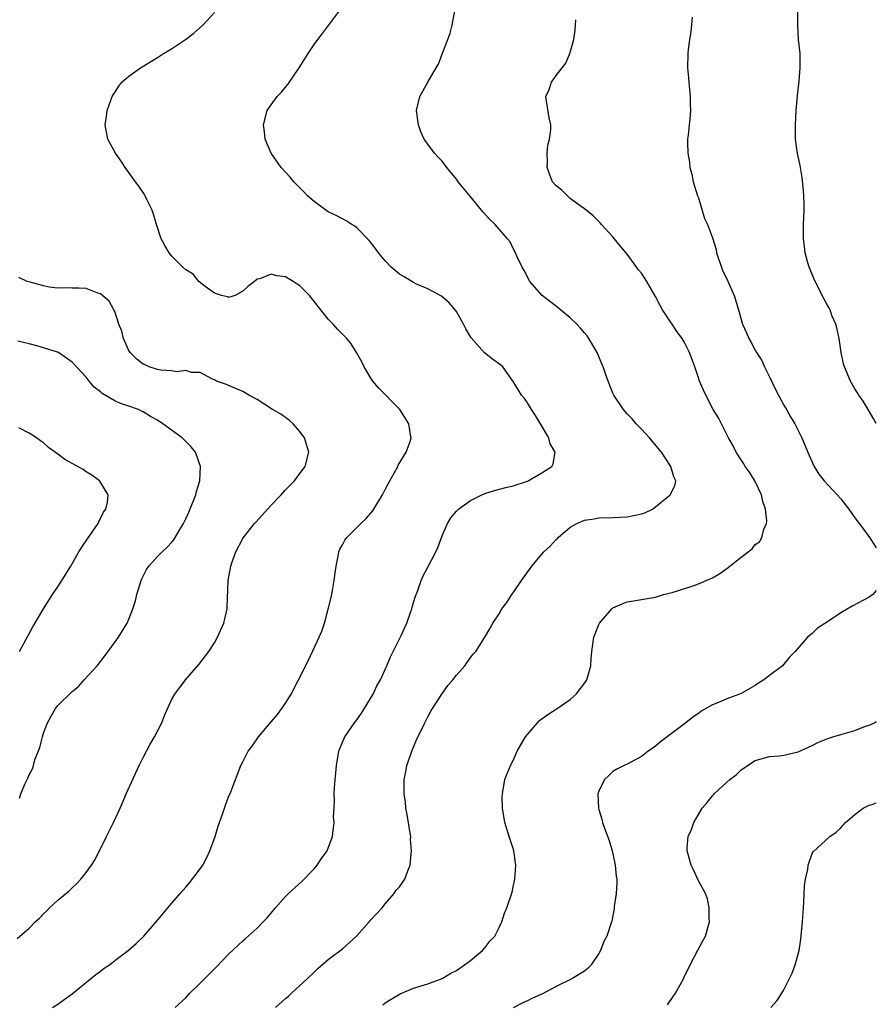
# Model space of a CAD drawing. Units: inches. Extents: x 2508000 to 2511000, y 1500000 to 1503000.
# Drawn here: x 2510880 to 2511000, y 1501497 to 1501636 of the extents above; entities that cross this region are included whole.
import ezdxf

# ---------------------------------------------------------------- set-up
doc = ezdxf.new("R2010")
doc.units = ezdxf.units.IN
doc.header["$MEASUREMENT"] = 0
doc.layers.add('LD25081500_10ft', color=53, linetype='Continuous')

msp = doc.modelspace()

# ---------------------------------------------------------------- linework, layer by layer
at = {"layer": 'LD25081500_10ft'}
for points, elevation in [([(2510901.47, 1501497), (2510903, 1501498.35), (2510903.56, 1501499), (2510905, 1501500.42), (2510907, 1501502.44), (2510907.31, 1501502.69), (2510909, 1501504.48), (2510911, 1501506.37), (2510911.35, 1501506.65), (2510913, 1501508.14), (2510913.87, 1501509), (2510914.42, 1501509.58), (2510915.59, 1501511), (2510917, 1501512.59), (2510917.42, 1501513), (2510919.31, 1501514.69), (2510921, 1501516.45), (2510921.46, 1501517), (2510922.07, 1501517.93), (2510922.84, 1501519), (2510923, 1501519.37), (2510923.58, 1501521), (2510923.75, 1501522.25), (2510923.81, 1501523), (2510923.76, 1501523.76), (2510923.81, 1501525), (2510923.87, 1501526.13), (2510923.84, 1501527), (2510923.87, 1501527.87), (2510923.96, 1501529), (2510924.06, 1501529.94), (2510924.14, 1501531), (2510924.5, 1501533), (2510924.63, 1501533.37), (2510925.33, 1501535), (2510926.68, 1501537), (2510927, 1501537.41), (2510927.67, 1501538.33), (2510929.29, 1501541), (2510929.84, 1501542.16), (2510930.33, 1501543), (2510931.25, 1501545), (2510931.74, 1501546.26), (2510932.13, 1501547), (2510933.24, 1501549.24), (2510934.02, 1501551), (2510934.62, 1501552.62), (2510934.74, 1501553), (2510934.78, 1501553.22), (2510935, 1501553.89), (2510935.24, 1501554.76), (2510935.57, 1501555.57), (2510936.06, 1501557), (2510936.35, 1501557.65), (2510937, 1501558.84), (2510938.13, 1501561), (2510938.38, 1501561.62), (2510939, 1501563.27), (2510939.74, 1501565), (2510940.22, 1501565.78), (2510941, 1501566.73), (2510941.29, 1501567), (2510943, 1501568.24), (2510944.57, 1501569), (2510945, 1501569.18), (2510946.37, 1501569.63), (2510947.97, 1501570.03), (2510949, 1501570.27), (2510951, 1501570.95), (2510953, 1501572.1), (2510954.4, 1501573), (2510954.61, 1501573.39), (2510954.9, 1501575), (2510954.19, 1501576.19), (2510953.98, 1501577), (2510952.84, 1501579), (2510952.14, 1501580.14), (2510951.55, 1501581), (2510951, 1501581.95), (2510950.55, 1501582.55), (2510950.15, 1501583), (2510949.71, 1501583.71), (2510949, 1501584.92), (2510947.51, 1501587), (2510947.23, 1501587.23), (2510946.08, 1501588.08), (2510944.95, 1501588.95), (2510943.06, 1501591.06), (2510942.33, 1501592.33), (2510941.99, 1501593), (2510941, 1501594.78), (2510940.83, 1501595), (2510939.99, 1501595.99), (2510938.93, 1501596.93), (2510937, 1501597.96), (2510935.32, 1501598.68), (2510935, 1501598.84), (2510933.66, 1501599.66), (2510933, 1501600.03), (2510931.85, 1501601), (2510931, 1501601.89), (2510930.08, 1501603), (2510929.64, 1501603.64), (2510928.75, 1501604.75), (2510927, 1501606.54), (2510926.75, 1501606.75), (2510926.32, 1501607), (2510925.53, 1501607.53), (2510925, 1501607.78), (2510924.22, 1501608.22), (2510923, 1501608.78), (2510922.65, 1501609), (2510921, 1501610.21), (2510920.08, 1501611), (2510919.58, 1501611.58), (2510918.59, 1501612.59), (2510918.16, 1501613), (2510917.65, 1501613.65), (2510917, 1501614.37), (2510916.38, 1501615), (2510914.97, 1501617), (2510914.14, 1501619), (2510914.03, 1501620.03), (2510913.9, 1501621), (2510914.42, 1501623), (2510915, 1501623.79), (2510915.8, 1501625), (2510916.41, 1501625.59), (2510917, 1501626.28), (2510917.32, 1501626.68), (2510918.9, 1501629), (2510919.72, 1501630.28), (2510920.16, 1501631), (2510921, 1501632.28), (2510921.53, 1501633), (2510922.18, 1501633.82), (2510924.59, 1501637)], 7820), ([(2510915.57, 1501497), (2510917, 1501498.27), (2510917.4, 1501498.6), (2510917.85, 1501499), (2510920.05, 1501501), (2510921, 1501501.97), (2510921.53, 1501502.47), (2510923, 1501503.71), (2510925, 1501505.21), (2510926.95, 1501507), (2510928.76, 1501509), (2510929, 1501509.29), (2510930.57, 1501511), (2510931, 1501511.57), (2510932.28, 1501513), (2510932.55, 1501513.45), (2510933, 1501513.96), (2510933.44, 1501514.56), (2510933.75, 1501515), (2510934.16, 1501516.17), (2510934.49, 1501517), (2510934.64, 1501518.64), (2510934.7, 1501519), (2510934.57, 1501520.57), (2510934.58, 1501521), (2510934.52, 1501521.48), (2510934.09, 1501524.09), (2510933.9, 1501525), (2510933.83, 1501525.83), (2510933.65, 1501527), (2510933.66, 1501529), (2510933.9, 1501530.1), (2510934.04, 1501531), (2510934.6, 1501532.6), (2510934.75, 1501533), (2510935.41, 1501534.59), (2510936.55, 1501537), (2510937, 1501537.82), (2510937.4, 1501538.6), (2510937.63, 1501539), (2510938.94, 1501541), (2510939.78, 1501542.22), (2510940.48, 1501543), (2510941, 1501543.66), (2510942.19, 1501545), (2510943, 1501546.17), (2510943.37, 1501546.63), (2510943.73, 1501547), (2510944.99, 1501549.01), (2510945.74, 1501550.26), (2510946.14, 1501551), (2510947, 1501552.29), (2510947.4, 1501553), (2510948.1, 1501553.9), (2510948.81, 1501555), (2510949, 1501555.25), (2510950.16, 1501557), (2510951.58, 1501559), (2510953.3, 1501561), (2510954.19, 1501561.81), (2510955, 1501562.72), (2510955.15, 1501562.85), (2510955.29, 1501563), (2510957, 1501564.46), (2510957.92, 1501565), (2510959, 1501565.45), (2510960.34, 1501565.66), (2510961, 1501565.77), (2510963, 1501565.82), (2510965, 1501565.91), (2510966.17, 1501566.17), (2510967, 1501566.33), (2510967.5, 1501566.5), (2510968.54, 1501567), (2510969, 1501567.32), (2510971.05, 1501569), (2510971.7, 1501570.3), (2510971.85, 1501571), (2510971.55, 1501571.55), (2510971.13, 1501573), (2510969.81, 1501575), (2510968.12, 1501577), (2510967, 1501578.22), (2510966.25, 1501579), (2510965.69, 1501579.69), (2510965, 1501580.41), (2510964.73, 1501580.73), (2510964.48, 1501581), (2510963.14, 1501583), (2510963, 1501583.31), (2510962.31, 1501585), (2510961.97, 1501586.03), (2510961.63, 1501587), (2510961.43, 1501587.43), (2510960.79, 1501589), (2510959.61, 1501591), (2510959.36, 1501591.36), (2510959, 1501591.77), (2510958.45, 1501592.45), (2510957.92, 1501593), (2510957, 1501593.88), (2510955.61, 1501595), (2510955.29, 1501595.29), (2510953.06, 1501597), (2510951.33, 1501599), (2510950.53, 1501600.53), (2510950.24, 1501601), (2510949.54, 1501602.46), (2510949.22, 1501603.22), (2510949, 1501603.6), (2510948.54, 1501604.54), (2510948.18, 1501605), (2510946.45, 1501607), (2510945.71, 1501607.71), (2510944.75, 1501608.75), (2510942.87, 1501611), (2510941.27, 1501613), (2510941, 1501613.38), (2510939.66, 1501615), (2510939, 1501615.87), (2510938.44, 1501616.44), (2510937.94, 1501617), (2510937, 1501618.28), (2510936.49, 1501619), (2510936, 1501620), (2510935.66, 1501621), (2510935.42, 1501623), (2510935.88, 1501625), (2510936.98, 1501627), (2510938.17, 1501629), (2510938.49, 1501629.51), (2510939.07, 1501631.07), (2510939.82, 1501633), (2510940.13, 1501633.87), (2510940.43, 1501635), (2510940.8, 1501637)], 7830), ([(2511000, 1501579.04), (2510999.66, 1501579.66), (2510998.87, 1501581), (2510998.16, 1501582.16), (2510997.56, 1501583), (2510997.36, 1501583.36), (2510997, 1501583.91), (2510996.36, 1501585), (2510995.53, 1501587), (2510995.41, 1501587.41), (2510995.08, 1501589), (2510994.77, 1501591), (2510994.47, 1501592.47), (2510994.3, 1501593), (2510993.77, 1501594.23), (2510993.5, 1501595), (2510993.34, 1501595.34), (2510993, 1501595.9), (2510992.62, 1501596.62), (2510991.41, 1501599), (2510990.57, 1501601), (2510990.38, 1501601.62), (2510989.99, 1501603), (2510989.9, 1501603.9), (2510989.75, 1501605), (2510989.77, 1501605.77), (2510989.77, 1501607), (2510989.86, 1501609), (2510989.86, 1501609.86), (2510989.83, 1501611), (2510989.79, 1501611.79), (2510989.58, 1501613.58), (2510989.29, 1501615.29), (2510988.95, 1501616.95), (2510988.67, 1501619), (2510988.64, 1501620.64), (2510988.64, 1501621), (2510988.76, 1501623), (2510988.94, 1501625.06), (2510989.17, 1501627.17), (2510989.31, 1501629), (2510989.28, 1501631), (2510989.09, 1501633), (2510988.96, 1501635), (2510988.98, 1501636.98)], 7860), ([(2510884.28, 1501497), (2510885, 1501497.46), (2510885.91, 1501498.09), (2510887, 1501498.89), (2510889.61, 1501501), (2510890.36, 1501501.64), (2510891, 1501502.1), (2510891.51, 1501502.49), (2510892.26, 1501503), (2510893, 1501503.59), (2510894.87, 1501505), (2510896, 1501506), (2510897.09, 1501507), (2510898.84, 1501509), (2510899.8, 1501510.2), (2510900.47, 1501511), (2510902.19, 1501513), (2510903, 1501513.9), (2510903.51, 1501514.49), (2510905, 1501516.46), (2510905.37, 1501517), (2510905.94, 1501518.06), (2510906.38, 1501519), (2510907.09, 1501521), (2510907.54, 1501522.46), (2510908.15, 1501524.15), (2510908.57, 1501525.43), (2510909, 1501526.57), (2510909.3, 1501527.3), (2510910.72, 1501531), (2510911, 1501531.51), (2510911.77, 1501533), (2510912.3, 1501533.7), (2510913.19, 1501535), (2510915, 1501537.14), (2510915.87, 1501538.13), (2510916.5, 1501539), (2510917, 1501539.75), (2510917.77, 1501541), (2510918.81, 1501543), (2510920.22, 1501545.78), (2510921.74, 1501549), (2510922.12, 1501549.88), (2510922.47, 1501551), (2510923, 1501552.97), (2510923.39, 1501554.61), (2510923.59, 1501555.59), (2510923.85, 1501557), (2510923.95, 1501558.05), (2510924.1, 1501559), (2510924.41, 1501560.41), (2510924.49, 1501561), (2510924.63, 1501561.37), (2510925, 1501562.01), (2510925.34, 1501562.66), (2510925.61, 1501563), (2510927.6, 1501565), (2510928.31, 1501565.69), (2510929, 1501566.45), (2510929.24, 1501566.76), (2510929.95, 1501567.95), (2510930.6, 1501569), (2510931, 1501569.74), (2510931.42, 1501570.58), (2510932.55, 1501572.55), (2510932.79, 1501573), (2510932.84, 1501573.16), (2510933.94, 1501575), (2510934.5, 1501576.5), (2510934.63, 1501577), (2510934.54, 1501577.46), (2510934.32, 1501579), (2510933.04, 1501581), (2510930.07, 1501584.07), (2510929.26, 1501585), (2510929, 1501585.4), (2510928.06, 1501587), (2510927.71, 1501587.71), (2510926.99, 1501588.99), (2510926.22, 1501590.22), (2510925.59, 1501591), (2510924.31, 1501592.31), (2510923.69, 1501593), (2510923, 1501593.68), (2510920.36, 1501597), (2510919, 1501598.39), (2510918.62, 1501598.62), (2510918.08, 1501599), (2510917.39, 1501599.39), (2510917, 1501599.66), (2510915.77, 1501599.77), (2510915, 1501600.02), (2510913.38, 1501599.38), (2510913, 1501599.32), (2510912.62, 1501599), (2510911.71, 1501598.29), (2510911, 1501597.61), (2510909.92, 1501597), (2510909, 1501596.76), (2510908.83, 1501596.83), (2510908, 1501597), (2510907, 1501597.34), (2510905.72, 1501598.28), (2510904.84, 1501599), (2510904, 1501600.01), (2510903, 1501600.64), (2510902.59, 1501601), (2510901, 1501602.6), (2510900.64, 1501603), (2510900.03, 1501604.03), (2510899.53, 1501605), (2510898.87, 1501607), (2510898.46, 1501608.46), (2510898.24, 1501609), (2510897.5, 1501610.5), (2510897.28, 1501611), (2510897.19, 1501611.19), (2510896.38, 1501612.38), (2510895.91, 1501613), (2510895, 1501614.29), (2510894.45, 1501615), (2510893.9, 1501615.9), (2510893.09, 1501617), (2510892.01, 1501619), (2510891.64, 1501621), (2510891.84, 1501622.16), (2510891.94, 1501623), (2510892.65, 1501625), (2510892.78, 1501625.22), (2510893, 1501625.53), (2510893.56, 1501626.44), (2510894.01, 1501627), (2510895, 1501627.83), (2510896.6, 1501629), (2510899, 1501630.44), (2510899.87, 1501631), (2510901, 1501631.69), (2510902.94, 1501633), (2510904.12, 1501633.88), (2510905.37, 1501635), (2510907, 1501636.77)], 7810), ([(2510930.65, 1501497.35), (2510931, 1501497.62), (2510931.83, 1501498.17), (2510933.1, 1501498.9), (2510935, 1501499.69), (2510937, 1501500.32), (2510939, 1501501.06), (2510940.2, 1501501.8), (2510941, 1501502.2), (2510942.16, 1501503), (2510943, 1501503.61), (2510944.68, 1501505), (2510945, 1501505.37), (2510945.71, 1501506.29), (2510946.41, 1501507), (2510947, 1501508.23), (2510947.4, 1501509), (2510947.78, 1501510.22), (2510948.1, 1501511), (2510948.83, 1501513.17), (2510949, 1501513.92), (2510949.21, 1501515), (2510949.34, 1501517), (2510949.09, 1501519), (2510949, 1501519.31), (2510948.44, 1501521), (2510947.81, 1501523), (2510947.49, 1501525), (2510947.45, 1501526.55), (2510947.47, 1501527), (2510947.59, 1501527.59), (2510947.83, 1501529), (2510948.62, 1501531), (2510949, 1501531.69), (2510949.56, 1501533), (2510950.7, 1501535), (2510952.39, 1501537), (2510952.69, 1501537.31), (2510953.85, 1501538.15), (2510955.17, 1501539), (2510957, 1501540.28), (2510957.83, 1501541), (2510959.2, 1501542.8), (2510959.31, 1501543), (2510959.9, 1501545), (2510959.96, 1501546.04), (2510960.04, 1501547), (2510960.31, 1501549), (2510960.51, 1501549.49), (2510961, 1501550.79), (2510961.1, 1501551), (2510962.84, 1501553), (2510963, 1501553.14), (2510964.31, 1501553.69), (2510965, 1501554), (2510965.88, 1501554.12), (2510967, 1501554.33), (2510969, 1501554.66), (2510970.12, 1501555), (2510971.31, 1501555.31), (2510974.25, 1501556.25), (2510975, 1501556.51), (2510976.11, 1501557), (2510977, 1501557.36), (2510978.02, 1501557.98), (2510979, 1501558.65), (2510981, 1501560.25), (2510982.55, 1501561.45), (2510983, 1501562.02), (2510983.57, 1501562.43), (2510983.92, 1501563), (2510984.2, 1501564.2), (2510984.58, 1501565), (2510984.63, 1501565.37), (2510984.43, 1501567), (2510984.06, 1501568.06), (2510983.85, 1501569), (2510982.91, 1501571), (2510982.19, 1501572.19), (2510981.59, 1501573), (2510981.37, 1501573.37), (2510981, 1501573.91), (2510980.3, 1501575), (2510979.88, 1501575.88), (2510979.25, 1501577), (2510979, 1501577.51), (2510978.23, 1501579), (2510977.83, 1501579.83), (2510977.1, 1501581), (2510976.04, 1501583), (2510975.7, 1501583.7), (2510975.18, 1501585), (2510975, 1501585.47), (2510974.49, 1501587), (2510973.75, 1501589), (2510973, 1501590.53), (2510972.73, 1501591), (2510971.98, 1501591.98), (2510971.32, 1501593), (2510971, 1501593.45), (2510969.98, 1501595), (2510969.62, 1501595.62), (2510969, 1501596.88), (2510967.77, 1501599), (2510967, 1501600.16), (2510966.61, 1501600.61), (2510965, 1501602.85), (2510964, 1501604), (2510963, 1501605.26), (2510961.41, 1501607), (2510961.22, 1501607.22), (2510960.22, 1501608.22), (2510959, 1501609.2), (2510958.37, 1501609.63), (2510957, 1501610.66), (2510956.6, 1501611), (2510955.83, 1501611.83), (2510955, 1501612.43), (2510954.49, 1501613), (2510954.16, 1501613.84), (2510953.74, 1501615), (2510953.8, 1501615.8), (2510953.77, 1501617), (2510953.84, 1501618.16), (2510954.09, 1501619), (2510954.29, 1501620.29), (2510954.26, 1501621), (2510954.02, 1501621.98), (2510953.74, 1501623.74), (2510953.59, 1501625), (2510954.03, 1501625.97), (2510954.36, 1501627), (2510955, 1501627.94), (2510955.87, 1501629), (2510956.36, 1501629.64), (2510956.95, 1501631), (2510957.52, 1501633), (2510957.69, 1501634.31), (2510957.74, 1501635), (2510957.77, 1501635.77)], 7840), ([(2510974.11, 1501636.11), (2510973.94, 1501634.06), (2510973.74, 1501633), (2510973.56, 1501631.56), (2510973.52, 1501631), (2510973.49, 1501629), (2510973.61, 1501627.61), (2510973.64, 1501627), (2510973.84, 1501625), (2510973.85, 1501623.85), (2510973.9, 1501623), (2510973.78, 1501621.78), (2510973.72, 1501621), (2510973.56, 1501619.56), (2510973.48, 1501619), (2510973.46, 1501618.54), (2510973.5, 1501617), (2510973.75, 1501615.75), (2510973.82, 1501615), (2510974.07, 1501614.07), (2510974.29, 1501613), (2510974.9, 1501611), (2510975, 1501610.74), (2510975.86, 1501607.86), (2510976.3, 1501607), (2510977, 1501605.1), (2510977.48, 1501603.48), (2510977.56, 1501603), (2510977.81, 1501602.19), (2510978.24, 1501601), (2510978.45, 1501600.45), (2510979, 1501599.34), (2510979.28, 1501598.72), (2510980.01, 1501597), (2510980.63, 1501595), (2510981.19, 1501593), (2510981.77, 1501591.76), (2510982.08, 1501591), (2510982.43, 1501590.43), (2510983, 1501589.33), (2510983.19, 1501589), (2510983.9, 1501587.9), (2510984.3, 1501587), (2510985, 1501585.6), (2510985.82, 1501583.82), (2510987, 1501581.62), (2510987.38, 1501581), (2510987.96, 1501579.96), (2510988.53, 1501579), (2510989.53, 1501577), (2510990.57, 1501574.56), (2510991.28, 1501573), (2510991.92, 1501571.92), (2510992.66, 1501571), (2510994.52, 1501569), (2510995, 1501568.45), (2510996.12, 1501567), (2510997, 1501565.77), (2510997.59, 1501565), (2510998.18, 1501564.18), (2510999.06, 1501563), (2510999.82, 1501561.82), (2511000, 1501561.58)], 7850), ([(2510879.31, 1501506.69), (2510881, 1501508.15), (2510881.83, 1501509), (2510882.45, 1501509.55), (2510883, 1501510.15), (2510883.44, 1501510.56), (2510883.84, 1501511), (2510885, 1501512.08), (2510886.59, 1501513.4), (2510887, 1501513.8), (2510887.65, 1501514.35), (2510888.26, 1501515), (2510889, 1501515.94), (2510889.74, 1501517), (2510890.23, 1501517.77), (2510891.83, 1501521), (2510892.24, 1501521.76), (2510892.81, 1501523), (2510893.76, 1501525), (2510894.31, 1501526.31), (2510894.62, 1501527), (2510896.45, 1501531), (2510897, 1501532.1), (2510898, 1501534), (2510898.57, 1501535), (2510899.61, 1501537), (2510900.01, 1501537.99), (2510901, 1501540.2), (2510901.45, 1501541), (2510902.96, 1501543), (2510904.84, 1501545.16), (2510906.23, 1501547), (2510907, 1501548.24), (2510907.45, 1501549), (2510908.33, 1501551), (2510908.78, 1501553), (2510908.81, 1501553.19), (2510908.96, 1501556.96), (2510909.31, 1501559), (2510909.45, 1501559.45), (2510910, 1501561), (2510911, 1501562.87), (2510911.08, 1501563), (2510912.64, 1501565), (2510912.81, 1501565.19), (2510915, 1501567.57), (2510916.38, 1501569), (2510917, 1501569.7), (2510918.26, 1501571), (2510919, 1501572.03), (2510919.77, 1501573), (2510920.28, 1501575), (2510919.64, 1501577), (2510919, 1501577.89), (2510918.06, 1501579), (2510917.51, 1501579.51), (2510916.33, 1501580.33), (2510915.18, 1501581), (2510913, 1501582.4), (2510911.84, 1501583), (2510911, 1501583.54), (2510908.55, 1501584.55), (2510907.32, 1501585), (2510907, 1501585.16), (2510906.72, 1501585.28), (2510905, 1501586.21), (2510903.81, 1501586.19), (2510903, 1501586.48), (2510901.72, 1501586.28), (2510901, 1501586.45), (2510899.48, 1501586.52), (2510899, 1501586.64), (2510897.85, 1501587), (2510897.27, 1501587.27), (2510897, 1501587.35), (2510896.09, 1501588.09), (2510895.17, 1501589), (2510895, 1501589.28), (2510894.22, 1501591), (2510893.99, 1501591.99), (2510893.6, 1501593), (2510893, 1501594.78), (2510892.89, 1501595), (2510892.21, 1501596.21), (2510891, 1501597.25), (2510890.63, 1501597.37), (2510889, 1501598), (2510887.97, 1501598.03), (2510887, 1501598.07), (2510886.09, 1501598.09), (2510885, 1501598.07), (2510883.79, 1501598.21), (2510883, 1501598.36), (2510881.13, 1501598.87), (2510880.72, 1501599), (2510879.55, 1501599.55)], 7800), ([(2510879.6, 1501526.4), (2510879.79, 1501527), (2510880.38, 1501528.38), (2510880.7, 1501529), (2510880.81, 1501529.19), (2510881, 1501529.68), (2510881.47, 1501530.53), (2510881.57, 1501531), (2510881.78, 1501531.78), (2510882.47, 1501533.53), (2510882.83, 1501535), (2510883, 1501535.53), (2510883.56, 1501537), (2510884.09, 1501537.91), (2510884.67, 1501539), (2510885, 1501539.43), (2510887, 1501541.38), (2510887.92, 1501542.08), (2510888.71, 1501543), (2510890.53, 1501545), (2510892.1, 1501547), (2510893.53, 1501549), (2510894.75, 1501551), (2510895, 1501551.55), (2510895.56, 1501553), (2510895.9, 1501554.1), (2510896.11, 1501555), (2510896.7, 1501557), (2510896.79, 1501557.21), (2510897.46, 1501558.54), (2510897.77, 1501559), (2510899, 1501560.34), (2510899.66, 1501561), (2510900.36, 1501561.64), (2510901, 1501562.34), (2510901.3, 1501562.7), (2510902.15, 1501564.15), (2510902.68, 1501565), (2510903, 1501565.63), (2510903.42, 1501566.58), (2510904.4, 1501569), (2510904.5, 1501569.5), (2510904.98, 1501571), (2510905.07, 1501573), (2510904.33, 1501575), (2510903.75, 1501575.75), (2510902.47, 1501577), (2510899.78, 1501579), (2510899, 1501579.52), (2510898.04, 1501580.04), (2510897, 1501580.69), (2510896.78, 1501580.78), (2510896.32, 1501581), (2510895, 1501581.48), (2510893.83, 1501581.83), (2510893, 1501582.24), (2510891.24, 1501583.24), (2510891, 1501583.49), (2510890.12, 1501584.12), (2510889.4, 1501585), (2510889, 1501585.54), (2510887, 1501587.67), (2510886.23, 1501588.23), (2510885.08, 1501589), (2510884.95, 1501589.05), (2510883, 1501589.68), (2510882.04, 1501589.96), (2510881, 1501590.24), (2510879.38, 1501590.62)], 7790), ([(2510879.61, 1501547), (2510881.51, 1501550.49), (2510882.98, 1501553), (2510884.25, 1501555), (2510885, 1501556.09), (2510885.59, 1501557), (2510886.83, 1501559), (2510887.96, 1501561), (2510888.36, 1501561.64), (2510889.17, 1501562.83), (2510890.67, 1501565), (2510890.76, 1501565.24), (2510891.44, 1501566.56), (2510891.76, 1501567), (2510891.99, 1501567.99), (2510892.08, 1501569), (2510890.93, 1501570.93), (2510890.87, 1501571), (2510889.8, 1501571.8), (2510889, 1501572.26), (2510888.56, 1501572.56), (2510885.99, 1501573.99), (2510885, 1501574.75), (2510883.68, 1501575.68), (2510883, 1501576.33), (2510882.58, 1501576.58), (2510882, 1501577), (2510881, 1501577.67), (2510879.55, 1501578.45)], 7780), ([(2511000, 1501555.58), (2510999.5, 1501555), (2510999, 1501554.65), (2510996.63, 1501553.37), (2510995, 1501552.44), (2510993.26, 1501551.26), (2510991.74, 1501550.26), (2510991, 1501549.52), (2510990.34, 1501549), (2510988.58, 1501547), (2510987.81, 1501546.19), (2510986.8, 1501545), (2510985, 1501543.64), (2510984.22, 1501543), (2510983.46, 1501542.54), (2510983, 1501542.24), (2510981, 1501541.11), (2510980.76, 1501541), (2510979, 1501540.34), (2510977.84, 1501539.84), (2510977, 1501539.51), (2510975.4, 1501538.6), (2510975, 1501538.3), (2510974.22, 1501537.78), (2510973.25, 1501537), (2510969.69, 1501534.31), (2510969, 1501533.72), (2510967.96, 1501533), (2510967, 1501532.25), (2510965, 1501531.18), (2510964.58, 1501531), (2510963.54, 1501530.46), (2510963, 1501530.13), (2510962.4, 1501529.6), (2510961.8, 1501529), (2510961, 1501527.4), (2510960.89, 1501527), (2510960.95, 1501525), (2510961, 1501524.79), (2510961.46, 1501523.46), (2510961.54, 1501523), (2510961.82, 1501522.19), (2510962.47, 1501520.47), (2510962.9, 1501519), (2510963, 1501518.58), (2510963.31, 1501517), (2510963.45, 1501515.45), (2510963.53, 1501515), (2510963.53, 1501514.47), (2510963.46, 1501513), (2510963.18, 1501511.18), (2510963.15, 1501510.85), (2510962.82, 1501509.18), (2510962.15, 1501507), (2510961.73, 1501506.27), (2510961.26, 1501505), (2510961, 1501504.58), (2510959.95, 1501503), (2510959.5, 1501502.5), (2510959, 1501502.11), (2510957.22, 1501501), (2510955, 1501499.92), (2510953.08, 1501498.92), (2510951.7, 1501498.3), (2510951, 1501497.94), (2510950.34, 1501497.66), (2510949, 1501496.96)], 7850), ([(2510970.65, 1501497.35), (2510971.48, 1501498.52), (2510971.8, 1501499), (2510972.9, 1501501), (2510973, 1501501.26), (2510973.86, 1501503), (2510974.94, 1501505.06), (2510975.65, 1501506.35), (2510975.99, 1501507), (2510976.36, 1501508.36), (2510976.55, 1501509), (2510976.52, 1501509.48), (2510976.52, 1501511), (2510976.27, 1501512.27), (2510975.99, 1501513), (2510975, 1501514.77), (2510974.32, 1501516.32), (2510973.98, 1501517), (2510973.42, 1501519), (2510973.44, 1501519.44), (2510973.59, 1501521), (2510974.02, 1501521.98), (2510974.34, 1501523), (2510975, 1501524.12), (2510975.54, 1501525), (2510976.23, 1501525.77), (2510977, 1501526.73), (2510977.13, 1501526.87), (2510977.24, 1501527), (2510979, 1501528.64), (2510979.4, 1501529), (2510980.32, 1501529.68), (2510981, 1501530.38), (2510981.4, 1501530.6), (2510981.89, 1501531), (2510983, 1501531.68), (2510985, 1501532.23), (2510986.34, 1501532.34), (2510987, 1501532.44), (2510989, 1501532.89), (2510991, 1501533.79), (2510991.79, 1501534.21), (2510993.2, 1501534.8), (2510993.91, 1501535), (2510995, 1501535.35), (2510997, 1501535.9), (2510998.49, 1501536.49), (2510999, 1501536.66), (2510999.75, 1501537), (2511000, 1501537.17)], 7860), ([(2510985.17, 1501497), (2510986.05, 1501497.95), (2510986.72, 1501499), (2510987, 1501499.46), (2510988.17, 1501501.83), (2510988.6, 1501503), (2510989.14, 1501505), (2510989.4, 1501506.6), (2510989.65, 1501509), (2510989.7, 1501509.7), (2510989.77, 1501511), (2510989.84, 1501511.84), (2510989.9, 1501514.1), (2510990.06, 1501515), (2510990.38, 1501516.38), (2510990.44, 1501517), (2510991, 1501518.64), (2510991.12, 1501518.88), (2510993.47, 1501521), (2510994.38, 1501521.62), (2510995, 1501522.25), (2510995.68, 1501523), (2510997, 1501524.09), (2510998.15, 1501525), (2510999, 1501525.42), (2510999.57, 1501525.57), (2511000, 1501525.73)], 7870)]:
    msp.add_lwpolyline(points, dxfattribs=dict(at, elevation=elevation))

doc.saveas('drawing.dxf')
